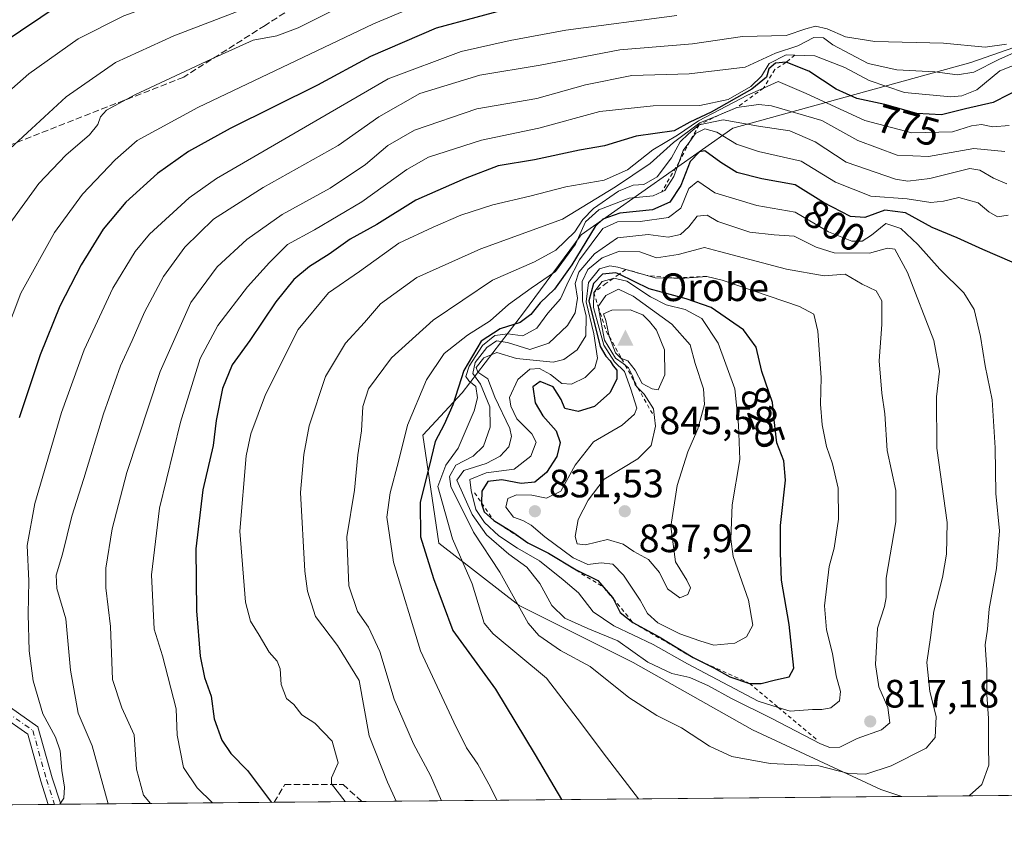
# Model space of a CAD drawing. Units: metres. Extents: x 562887 to 566314, y 4751854 to 4754199.
# Drawn here: x 563685 to 563935, y 4751854 to 4752060 of the extents above; entities that cross this region are included whole.
import ezdxf
from ezdxf.enums import TextEntityAlignment as Align

# ---------------------------------------------------------------- set-up
doc = ezdxf.new("R2010")
doc.units = ezdxf.units.M
doc.header["$MEASUREMENT"] = 0
for name, pattern in [('DGN Style 2', [1.6480167562047852, 0.988810053722871, -0.6592067024819142]), ('DGN Style 3', [2.307223458686699, 1.648016756204785, -0.6592067024819142]), ('DGN Style 4', [2.6384748266838614, 1.318413404963828, -0.6592067024819142, 0.001648016756204785, -0.6592067024819142])]:
    doc.linetypes.add(name, pattern=pattern)
for name, color, linetype, lineweight in [('Arbolado forestal CxS', 92, 'Continuous', 0), ('Camino Cxs', 7, 'Continuous', 0), ('Camino eje', 30, 'DGN Style 4', 13), ('Cima', 7, 'Continuous', 0), ('Comarca CxS', 21, 'Continuous', 0), ('Comunidad Autónoma CxS', 142, 'Continuous', 0), ('Cota de cima', 7, 'Continuous', 0), ('Curva de nivel maestra', 30, 'Continuous', 30), ('Curva de nivel normal', 30, 'Continuous', 0), ('Escarpado lineal', 30, 'DGN Style 2', 0), ('Municipio CxS', 4, 'Continuous', 0), ('Nombre de cima', 7, 'Continuous', 0), ('Pastizal CxS', 92, 'Continuous', 0), ('Provincia CxS', 1, 'Continuous', 0), ('Punto de cota en terreno', 7, 'Continuous', 0), ('Rótulo de curva de nivel directora', 7, 'Continuous', 0), ('Rótulo de punto de cota en terreno', 7, 'Continuous', 0), ('Senda', 7, 'DGN Style 3', 0)]:
    doc.layers.add(name, color=color, linetype=linetype, lineweight=lineweight)
doc.styles.add('Style-Arial', font='txt')

# ---------------------------------------------------------------- blocks, each defined once
blk = doc.blocks.new('5CIMA')
at = {"layer": 'Pastizal CxS', "color": 51, "linetype": 'Continuous', "lineweight": 0}
blk.add_solid([(-0.2046930268283468, -0.1364620178855643), (-1.818989403545857e-16, 0.2729240357711289), (0.204693026828347, -0.1364620178855646)], dxfattribs=at)
blk = doc.blocks.new('5PATER')
at = {"layer": 'Punto de cota en terreno', "linetype": 'Continuous', "lineweight": 0}
h = blk.add_hatch(color=51, dxfattribs=at)
edge = h.paths.add_edge_path()
edge.add_ellipse((0, 0), major_axis=(-0.1095731443231308, -0.1110710700762829), ratio=0.9994222409660322, start_angle=0, end_angle=360)

msp = doc.modelspace()

# ---------------------------------------------------------------- linework, layer by layer
at = {"layer": 'Arbolado forestal CxS', "color": 92, "linetype": 'Continuous', "lineweight": 0, "extrusion": (0.2342509173615168, 0.002197964712765972, 0.9721736864708946), "elevation": 143325.320581848, "flags": 128}
msp.add_lwpolyline([(4746363.381930365, -591900.141847548), (4746363.381930365, -591348.223373266)], dxfattribs=at)
at = {"layer": 'Arbolado forestal CxS', "color": 92, "linetype": 'Continuous', "lineweight": 0, "extrusion": (-0.1879296243389919, -0.001763346945112947, 0.9821809135303722), "elevation": -113561.6355139914, "flags": 128}
msp.add_lwpolyline([(-4746363.341066767, 597778.3967767188), (-4746363.341066767, 597639.0975697477)], dxfattribs=at)
at = {"layer": 'Arbolado forestal CxS', "color": 92, "linetype": 'Continuous', "lineweight": 0, "extrusion": (-0.2242309677577462, -0.00210401035210293, 0.9745337583885245), "elevation": -135660.8359243704, "flags": 128}
msp.add_lwpolyline([(-4746363.212867309, 592932.8437386152), (-4746363.212867308, 592758.3224506151)], dxfattribs=at)
at = {"layer": 'Arbolado forestal CxS', "color": 92, "linetype": 'Continuous', "lineweight": 0, "extrusion": (-0.240192207370715, -0.002243788647230364, 0.9707227559560403), "elevation": -145325.1503643149, "flags": 128}
msp.add_lwpolyline([(-4746388.503985943, 590436.8317589689), (-4746388.503985942, 590435.2106280645)], dxfattribs=at)
at = {"layer": 'Arbolado forestal CxS', "color": 92, "linetype": 'Continuous', "lineweight": 0, "extrusion": (-0.2401050528480766, -0.00225794536480766, 0.9707442841858775), "elevation": -145343.2763808913, "flags": 128}
msp.add_lwpolyline([(-4746350.584833241, 590738.7373357252), (-4746350.584833241, 590737.1160337882)], dxfattribs=at)
at = {"layer": 'Arbolado forestal CxS', "color": 92, "linetype": 'Continuous', "lineweight": 0, "extrusion": (-0.3540128283123041, -0.003321512270845389, 0.9352346683835869), "elevation": -214633.3355025535, "flags": 128}
msp.add_lwpolyline([(-4746363.678250065, 569184.4713249784), (-4746363.678250065, 569126.6669244708)], dxfattribs=at)
at = {"layer": 'Arbolado forestal CxS', "color": 92, "linetype": 'Continuous', "lineweight": 0, "extrusion": (-0.2612354956489573, -0.002451791904851161, 0.9652719847429009), "elevation": -158174.0503397353, "flags": 128}
msp.add_lwpolyline([(-4746361.909767589, 587420.8821054829), (-4746361.909767588, 587397.8112186224)], dxfattribs=at)
at = {"layer": 'Arbolado forestal CxS', "color": 92, "linetype": 'Continuous', "lineweight": 0}
for points in [[(564363.9945, 4752070.936100001, 705.7899999999936), (564330.1453, 4752068.3289, 712.6279999999971), (564287.2052999996, 4752073.4155, 717.6539000000049), (564242.5484999996, 4752091.812100001, 721.6640000000043), (564201.8328999998, 4752103.638300001, 723.8139999999986), (564162.7117, 4752109.818499999, 705.7627999999969), (564151.9219000004, 4752111.5229, 705.1971000000049), (564149.4254999999, 4752111.186899999, 705.7026000000043), (564066.9902999997, 4752100.0847, 725.2719999999972), (564008.7049000004, 4752081.5911, 747.2314999999944), (563968.1485000001, 4752063.9135, 756.6569000000018), (563926.5519000003, 4752049.355900001, 761.8484999999928), (563866.2378000002, 4752032.7181, 784.4838000000018), (563827.7609000001, 4752005.6809, 789.7744999999995), (563813.2018999998, 4751985.9231, 796.4530999999988), (563797.6158999996, 4751965.7075, 799.7706000000035), (563787.6199000003, 4751954.910900001, 796.5044000000053), (563791.7090999996, 4751927.5789, 802.1588999999949), (563812.0635000002, 4751911.834100001, 809.7480999999971), (563840.9584999997, 4751897.379699999, 813.797200000001), (563871.1675000004, 4751880.297499999, 812.1296000000002), (563903.6944000004, 4751865.191299999, 808.3172999999952), (563909.0338000003, 4751863.442100001, 807.1438000000054), (562913.3899999997, 4751854.100000001, 661.9360000000015)], [(564548.4250999996, 4751869.441500001, 649.0127000000066), (563909.0338000003, 4751863.442100001, 807.1438000000054), (563903.6944000004, 4751865.191299999, 808.3172999999952), (563871.1675000004, 4751880.297499999, 812.1296000000002), (563840.9584999997, 4751897.379699999, 813.797200000001), (563812.0635000002, 4751911.834100001, 809.7480999999971), (563791.7090999996, 4751927.5789, 802.1588999999949), (563787.6199000003, 4751954.910900001, 796.5044000000053), (563797.6158999996, 4751965.7075, 799.7706000000035), (563813.2018999998, 4751985.9231, 796.4530999999988), (563827.7609000001, 4752005.6809, 789.7744999999995), (563866.2378000002, 4752032.7181, 784.4838000000018), (563926.5519000003, 4752049.355900001, 761.8484999999928), (563968.1485000001, 4752063.9135, 756.6569000000018), (564008.7049000004, 4752081.5911, 747.2314999999944), (564066.9902999997, 4752100.0847, 725.2719999999972), (564149.4254999999, 4752111.186899999, 705.7026000000043), (564151.9219000004, 4752111.5229, 705.1971000000049), (564162.7117, 4752109.818499999, 705.7627999999969), (564201.8328999998, 4752103.638300001, 723.8139999999986), (564242.5484999996, 4752091.812100001, 721.6640000000043), (564287.2052999996, 4752073.4155, 717.6539000000049), (564330.1453, 4752068.3289, 712.6279999999971), (564363.9945, 4752070.936100001, 705.7899999999936)], [(564363.9945, 4752070.936100001, 705.7899999999936), (564330.1453, 4752068.3289, 712.6279999999971), (564287.2052999996, 4752073.4155, 717.6539000000049), (564242.5484999996, 4752091.812100001, 721.6640000000043), (564201.8328999998, 4752103.638300001, 723.8139999999986), (564162.7117, 4752109.818499999, 705.7627999999969), (564151.9219000004, 4752111.5229, 705.1971000000049), (564149.4254999999, 4752111.186899999, 705.7026000000043), (564066.9902999997, 4752100.0847, 725.2719999999972), (564008.7049000004, 4752081.5911, 747.2314999999944), (563968.1485000001, 4752063.9135, 756.6569000000018), (563926.5519000003, 4752049.355900001, 761.8484999999928), (563866.2378000002, 4752032.7181, 784.4838000000018), (563827.7609000001, 4752005.6809, 789.7744999999995), (563813.2018999998, 4751985.9231, 796.4530999999988), (563797.6158999996, 4751965.7075, 799.7706000000035), (563787.6199000003, 4751954.910900001, 796.5044000000053), (563791.7090999996, 4751927.5789, 802.1588999999949), (563812.0635000002, 4751911.834100001, 809.7480999999971), (563840.9584999997, 4751897.379699999, 813.797200000001), (563871.1675000004, 4751880.297499999, 812.1296000000002), (563903.6944000004, 4751865.191299999, 808.3172999999952), (563909.0334000001, 4751863.442199999, 807.1438999999956)]]:
    msp.add_polyline3d(points, dxfattribs=at)
at = {"layer": 'Camino Cxs', "color": 7, "linetype": 'Continuous', "lineweight": 0, "extrusion": (-0.9453208817980767, -0.008860318361885455, 0.326021356961523), "elevation": -574726.6552495281, "flags": 128}
msp.add_lwpolyline([(-4746369.545554481, 199013.1271774796), (-4746369.545554481, 199003.4727846649)], dxfattribs=at)
at = {"layer": 'Camino Cxs', "color": 7, "linetype": 'Continuous', "lineweight": 0}
for points in [[(563676.7134999996, 4751890.460100001, 756.9716999999946), (563690.1212999999, 4751881.0747, 776.942200000005), (563693.6952999998, 4751868.1535, 765.9456999999966), (563695.8957000002, 4751861.442199999, 766.3644999999962), (563692.7483000001, 4751861.412699999, 757.2375000000029), (563690.8227000004, 4751867.285900001, 764.3227000000044), (563687.5173000004, 4751879.235500001, 767.8328000000038), (563674.4666999998, 4751888.3709, 750.8864999999934)], [(563676.7134999996, 4751890.460100001, 756.9716999999946), (563690.1212999999, 4751881.0747, 776.942200000005), (563693.6952999998, 4751868.1535, 765.9456999999966), (563695.8957000002, 4751861.442199999, 766.3643000000012)], [(563692.7483000001, 4751861.412699999, 757.2373999999982), (563690.8227000004, 4751867.285900001, 764.3227000000044), (563687.5173000004, 4751879.235500001, 767.8328000000038), (563674.4666999998, 4751888.3709, 750.8864999999934)]]:
    msp.add_polyline3d(points, dxfattribs=at)
at = {"layer": 'Camino eje', "color": 30, "linetype": 'DGN Style 4', "lineweight": 13}
msp.add_polyline3d([(563645.1630999995, 4752008.2137, 736.4744999999967), (563650.1901000004, 4752006.361500001, 732.0587999999989), (563652.5713000001, 4751988.8991, 740.1876000000047), (563656.5401, 4751939.421900001, 759.7188000000025), (563665.8004999999, 4751905.819700001, 772.2915999999968), (563675.5900999998, 4751889.4155, 753.8169000000053), (563688.8192999996, 4751880.155099999, 772.5378999999957), (563692.2588999998, 4751867.719699999, 763.2495000000055), (563694.3219999997, 4751861.427400001, 761.7973000000056)], dxfattribs=at)
at = {"layer": 'Comarca CxS', "color": 21, "linetype": 'Continuous', "lineweight": 0, "flags": 128}
msp.add_lwpolyline([(565024.2986986515, 4751873.90658803), (563365.552524803, 4751858.342612538), (562913.3900004787, 4751854.099982437), (562903.6833749003, 4752910.843179774), (562902.2481372434, 4753067.094970622)], dxfattribs=at)
at = {"layer": 'Comunidad Autónoma CxS', "color": 142, "linetype": 'Continuous', "lineweight": 0, "flags": 128}
msp.add_lwpolyline([(565024.2986986515, 4751873.90658803), (563365.552524803, 4751858.342612538), (562913.3900004787, 4751854.099982437), (562903.6833749003, 4752910.843179774), (562902.2481372434, 4753067.094970622)], dxfattribs=at)
at = {"layer": 'Curva de nivel maestra', "color": 30, "linetype": 'Continuous', "lineweight": 30, "flags": 128}
for points, elevation in [([(563936.4699999997, 4752112.0701), (563916.1200000001, 4752112.100099999), (563905.04, 4752111.3201), (563897.0800000001, 4752110.950099999), (563890.5899999999, 4752110.2501), (563881.1100000005, 4752109.670100001), (563871.9600000001, 4752108.950099999), (563866.5999999996, 4752109.0701), (563860.7100000001, 4752108.4001), (563848.2199999997, 4752106.110099999), (563832.3600000005, 4752103.840100001), (563818.7199999997, 4752101.720100001), (563800.0199999996, 4752099.6501), (563785.0800000001, 4752095.450099999), (563755.4600000001, 4752086.440099999), (563732.0599999996, 4752078.440099999), (563716.3600000005, 4752073.4901), (563704.1799999997, 4752068.6501), (563695.7199999997, 4752064.030099999), (563665.75, 4752043.920100001)], 725), ([(563811.1200000001, 4752063.420100001), (563791, 4752058.0801), (563774.4000000004, 4752050.850099999), (563761, 4752043.620100001), (563738.8399999999, 4752032.610099999), (563728.2400000002, 4752026.8201), (563720.3799999999, 4752021.2301), (563712.3899999997, 4752013.9901), (563706.6200000001, 4752007.100099999), (563701.0499999998, 4751998.100099999), (563695.6399999997, 4751987.630100001), (563690.6500000004, 4751975.3101), (563685.3200000003, 4751959.380100001)], 750), ([(563940.1100000005, 4752043.3101), (563932.1600000003, 4752039.220100001), (563925.1600000003, 4752037.640100001), (563919.1200000001, 4752036.130100001), (563912.8200000003, 4752036.460100001), (563904.7000000002, 4752038.7401), (563897.5999999996, 4752040.2301), (563892.3899999997, 4752042.620100001), (563885.4800000004, 4752047.1801), (563879.7199999997, 4752049.4001), (563877.0300000003, 4752049.1801), (563875.3700000001, 4752047.7601), (563874.7400000002, 4752045.6801), (563871.04, 4752042.5601), (563860.7000000002, 4752036.7501), (563855.3499999996, 4752034.2401), (563851.3200000003, 4752032.040100001), (563841.6900000004, 4752030.720100001), (563833.7000000002, 4752028.280099999), (563827.3600000005, 4752027.1601), (563815.9400000004, 4752024.670100001), (563806.7699999996, 4752023.190099999), (563798.3899999997, 4752019.950099999), (563785.8899999997, 4752014.440099999), (563776, 4752008.350099999), (563769.2599999999, 4752004.5801), (563763.9100000003, 4752000.790100001), (563758.9400000004, 4751997.6501), (563754.9699999997, 4751994.4101), (563750.4000000004, 4751988.7601), (563743.8200000003, 4751978.920100001), (563739.3700000001, 4751972.7601), (563736.9000000004, 4751966.7401), (563735.2699999996, 4751958.630100001), (563734.4900000002, 4751952.3301), (563731.9100000003, 4751941.120100001), (563730.1699999999, 4751926.1801), (563730.2800000003, 4751910.460100001), (563731.2599999999, 4751898.9901), (563732.3600000005, 4751893.5601), (563734.04, 4751888.8201), (563734.7599999999, 4751883.0601), (563736.75, 4751877.720100001), (563738.9800000004, 4751874.3101), (563743.2599999999, 4751869.9801), (563749.3244000003, 4751861.943800001)], 775), ([(563937.0199999996, 4751998.7601), (563929.54, 4752001.9901), (563923.0300000003, 4752004.960100001), (563916.7599999999, 4752007.520099999), (563909.9600000001, 4752011.300100001), (563904.7599999999, 4752011.970100001), (563899.7000000002, 4752010.0701), (563896.0199999996, 4752010.360099999), (563889.2300000004, 4752013.880100001), (563882.0499999998, 4752018.350099999), (563873.5700000003, 4752019.890100001), (563867.2199999997, 4752021.460100001), (563863.1900000004, 4752024.040100001), (563859.0800000001, 4752026.940099999), (563857.7300000004, 4752026.7501), (563855.4100000003, 4752024.300100001), (563853.0800000001, 4752018.210100001), (563850.25, 4752014.0101), (563845.8700000001, 4752012.030099999), (563837.6100000005, 4752011.1801), (563833.2300000004, 4752009.690099999), (563831.2999999998, 4752007.8101), (563825.4400000004, 4751998.0801), (563821.0300000003, 4751991.940099999), (563817.3600000005, 4751988.460100001), (563815.0300000003, 4751985.4901), (563812.3600000005, 4751983.520099999), (563807.2800000003, 4751981.890100001), (563802.4800000004, 4751978.7301), (563798.0800000001, 4751971.3301), (563795.2300000004, 4751962.6601), (563793.0700000003, 4751957.6601), (563790.7599999999, 4751953.3301), (563789.2599999999, 4751946.9901), (563786.9600000001, 4751937.9901), (563787.0999999996, 4751929.2401), (563790.3600000005, 4751918.670100001), (563795.2400000002, 4751905.5101), (563806.04, 4751890.5701), (563816.1600000003, 4751873.950099999), (563822.7772000004, 4751862.632999999)], 800), ([(563873.3799999999, 4751892.0101), (563877.0300000003, 4751893.0001), (563880.5199999996, 4751893.7401), (563881.6399999997, 4751895.950099999), (563880.5099999999, 4751907.0001), (563878.5300000003, 4751918.2501), (563878.3300000001, 4751925.1501), (563878.2999999998, 4751932.100099999), (563879.5800000001, 4751943.540100001), (563879.1799999997, 4751948.460100001), (563877.3600000005, 4751953.0101), (563876.6799999997, 4751958.860099999), (563876.2800000003, 4751963.190099999), (563873.5800000001, 4751971.040100001), (563872.1500000004, 4751977.220100001), (563868.9299999997, 4751981.670100001), (563860.7000000002, 4751987.3301), (563854.3899999997, 4751989.520099999), (563845.0300000003, 4751992.040100001), (563837.3712999999, 4751995.715600001), (563836.5700000003, 4751996.100099999), (563833.1699999999, 4751995.7301), (563830.9000000004, 4751993.370100001), (563829.7599999999, 4751988.950099999), (563832.6200000001, 4751977.440099999), (563833.9900000002, 4751974.950099999), (563835.1600000003, 4751973.780099999), (563835.9000000004, 4751972.520099999), (563836.8499999996, 4751971.4001), (563836.7999999998, 4751969.120100001), (563835.0800000001, 4751965.640100001), (563831.1200000001, 4751962.2501), (563827.0099999999, 4751960.9101), (563823.6299999999, 4751961.720100001), (563822.7400000002, 4751963.970100001), (563820.7000000002, 4751967.190099999), (563817.3600000005, 4751968.530099999), (563815.5300000003, 4751967.190099999), (563816.0999999996, 4751963.110099999), (563818.0300000003, 4751959.8201), (563821.4199999999, 4751956.020099999), (563822.4600000001, 4751953.090100001), (563821.5800000001, 4751949.530099999), (563819.0199999996, 4751945.530099999), (563816.04, 4751943.0601), (563812.5800000001, 4751942.720100001), (563807.6500000004, 4751943.620100001), (563804.0899999999, 4751943.2501), (563802.5899999999, 4751940.770099999), (563802.5621999997, 4751937.7698), (563802.5599999996, 4751937.530099999), (563803.2199999997, 4751935.550100001), (563805.6600000003, 4751933.300100001), (563810.6799999997, 4751930.190099999), (563814.2400000002, 4751927.710100001), (563819.4900000002, 4751925.0701), (563826.5499999998, 4751920.8301), (563831.9699999997, 4751918.1601), (563833.4944000002, 4751916.4033), (563835.7100000001, 4751913.850099999), (563835.8656000001, 4751913.543600001), (563837.6699999999, 4751909.9901), (563840.9100000003, 4751907.460100001), (563847.5800000001, 4751903.880100001), (563856.1600000003, 4751898.590100001), (563861.3600000005, 4751895.9801), (563865.4600000001, 4751893.7501), (563870.4299999997, 4751892.0801), (563873.3799999999, 4751892.0101)], 825), ([(563749.3244000003, 4751861.943800001), (563749.3245999999, 4751861.943499999)], 775)]:
    msp.add_lwpolyline(points, dxfattribs=dict(at, elevation=elevation))
at = {"layer": 'Curva de nivel normal', "color": 30, "linetype": 'Continuous', "lineweight": 0, "flags": 128}
for points, elevation in [([(563943.7100000001, 4752104.380000001), (563929.0300000003, 4752104.720000001), (563920.75, 4752105.130000001), (563913.5599999996, 4752104.26), (563905.5, 4752103.779999999), (563890.7300000004, 4752102.42), (563872.1699999999, 4752101.380000001), (563856.9000000004, 4752099.74), (563841.4100000003, 4752097.310000001), (563827.2800000003, 4752095.41), (563815.9199999999, 4752093.539999999), (563810.0599999996, 4752093.350000001), (563804.6500000004, 4752094.279999999), (563801.6200000001, 4752094.210000001), (563798.4699999997, 4752092.91), (563793.3600000005, 4752089.779999999), (563787.9400000004, 4752087.720000001), (563770.3300000001, 4752082.350000001), (563711.8499999996, 4752061.16), (563700.3099999996, 4752055.369999999), (563687.8300000001, 4752046.480000001), (563671.9000000004, 4752032.59)], 730), ([(563938.0300000003, 4752097.350000001), (563927.5700000003, 4752096.970000001), (563918.9600000001, 4752096.779999999), (563912.9600000001, 4752096.42), (563903.2000000002, 4752096.140000001), (563887.3399999999, 4752094.58), (563876.7800000003, 4752094.24), (563863.4699999997, 4752092.890000001), (563839.7100000001, 4752089.029999999), (563828.1200000001, 4752087.539999999), (563817.3600000005, 4752086.27), (563808.0300000003, 4752086.189999999), (563802.7000000002, 4752085.67), (563797.3600000005, 4752083.949999999), (563791.4800000004, 4752081.630000001), (563776.1900000004, 4752076.49), (563747.3099999996, 4752064.82), (563724.5499999998, 4752056.100000001), (563709.7400000002, 4752049.359999999), (563697.2599999999, 4752040.67), (563681.9100000003, 4752026.449999999)], 735.0000000000001), ([(563682.5899999999, 4752007.99), (563690.3700000001, 4752018.720000001), (563697.1600000003, 4752025.9), (563703.1399999997, 4752031.050000001), (563705.2999999998, 4752033.66), (563705.9299999997, 4752035.560000001), (563707.4900000002, 4752037.27), (563714.7000000002, 4752041.189999999), (563734.0300000003, 4752050.189999999), (563744.7000000002, 4752055), (563750.6299999999, 4752056.08), (563756.0899999999, 4752058.130000001), (563766.6900000004, 4752063.470000001), (563786.0899999999, 4752071.980000001), (563798.4299999997, 4752075.619999999), (563809.2800000003, 4752077.76), (563822.6299999999, 4752079.119999999), (563846.8600000005, 4752082.52), (563864.1200000001, 4752085.029999999), (563887.5499999998, 4752087.02), (563906.6299999999, 4752089), (563933.0999999996, 4752089.66), (563946.8600000005, 4752089.199999999)], 740.0000000000001), ([(563944.4199999999, 4752081.33), (563926.8200000003, 4752082.08), (563918.4800000004, 4752082.210000001), (563911.0300000003, 4752082.539999999), (563903.0300000003, 4752081.630000001), (563895.3600000005, 4752079.59), (563886.9100000003, 4752078.67), (563870.8799999999, 4752078.5), (563854.5800000001, 4752076.640000001), (563837.3499999996, 4752073.75), (563822.3200000003, 4752071.970000001), (563812.5199999996, 4752071.32), (563802.1600000003, 4752068.84), (563792.3200000003, 4752066.380000001), (563775.1200000001, 4752059.119999999), (563730.5999999996, 4752037.960000001), (563715.2800000003, 4752029.630000001), (563709.6600000003, 4752024.66), (563701.4199999999, 4752016.039999999), (563694.3200000003, 4752006.310000001), (563685.7999999998, 4751990.960000001), (563679.6299999999, 4751974.810000001)], 745), ([(563695.6486000001, 4751861.439999999), (563696.6699999999, 4751862.99), (563696.8799999999, 4751865.82), (563696.1299999999, 4751869.99), (563695.7100000001, 4751875.02), (563694.5899999999, 4751878.430000001), (563691.3700000001, 4751884.33), (563688.9000000004, 4751892.74), (563687.8799999999, 4751900.33), (563687.6200000001, 4751909.600000001), (563687.8300000001, 4751918.07), (563687.4100000003, 4751927.029999999), (563689.3200000003, 4751937.67), (563696.0899999999, 4751960.66), (563701.8499999996, 4751976.550000001), (563709.0800000001, 4751992.220000001), (563714.7599999999, 4752001.49), (563718.3600000005, 4752005.9), (563728.4100000003, 4752015.100000001), (563735.3300000001, 4752019.970000001), (563778.9000000004, 4752045.210000001), (563797.3600000005, 4752052.16), (563809.8200000003, 4752054.939999999), (563823.8899999997, 4752057.51), (563852.0300000003, 4752061.24)], 755.0000000000001), ([(563935.54, 4752054.029999999), (563930.1500000004, 4752053.24), (563919.5800000001, 4752054.220000001), (563902.1600000003, 4752054.699999999), (563894.7599999999, 4752055.859999999), (563890.0899999999, 4752057.9), (563887.1299999999, 4752058.58), (563884.7000000002, 4752057.890000001), (563879.7000000002, 4752056.16), (563868.7000000002, 4752055.930000001), (563855.9900000002, 4752054.109999999), (563837.5700000003, 4752052.59), (563817.3499999996, 4752048.720000001), (563802.1100000005, 4752046.140000001), (563786.8600000005, 4752041.52), (563776.5199999996, 4752035.600000001), (563766.2199999997, 4752028.289999999), (563747.1799999997, 4752017.689999999), (563734.6299999999, 4752009.65), (563727.3399999999, 4752002.539999999), (563721.9400000004, 4751995.130000001), (563717.0899999999, 4751986.15), (563713.9699999997, 4751978.949999999), (563711.0099999999, 4751972.480000001), (563706.7300000004, 4751960.33), (563701.7599999999, 4751943.939999999), (563698.7199999997, 4751934.439999999), (563696.3799999999, 4751924.84), (563694.7599999999, 4751919.51), (563694.9400000004, 4751916.130000001), (563697.1900000004, 4751908.42), (563698.4000000004, 4751895.460000001), (563700.3399999999, 4751884.529999999), (563703.8499999996, 4751876.279999999), (563707.8721000003, 4751861.5547)], 760), ([(563943.9800000004, 4752054.720000001), (563933.6100000005, 4752050.109999999), (563927.3200000003, 4752046.91), (563923.1600000003, 4752046.26), (563917.4000000004, 4752046.960000001), (563907.7999999998, 4752047.460000001), (563900.54, 4752049.09), (563891.5700000003, 4752053.869999999), (563889.1799999997, 4752055.59), (563886.7300000004, 4752055.720000001), (563882.7000000002, 4752053.59), (563877.0199999996, 4752051.680000001), (563869.3200000003, 4752048.16), (563855.1600000003, 4752046.52), (563840.5800000001, 4752046.039999999), (563828.8499999996, 4752043.710000001), (563816.5800000001, 4752040.27), (563801.3600000005, 4752037.619999999), (563785.5199999996, 4752032.210000001), (563778.8099999996, 4752028.34), (563773.1500000004, 4752023.51), (563764.1399999997, 4752017.52), (563752.0300000003, 4752010.84), (563743.0800000001, 4752004.49), (563735.54, 4751997.560000001), (563728.8300000001, 4751988.58), (563721.0999999996, 4751971.109999999), (563712.6100000005, 4751945.49), (563708.9100000003, 4751931.199999999), (563707.3399999999, 4751921.27), (563707.29, 4751916.24), (563708.5, 4751906.460000001), (563709.04, 4751893.08), (563711.3399999999, 4751885.91), (563714.5300000003, 4751879.08), (563715.1299999999, 4751870.33), (563716.8499999996, 4751863.77), (563718.6586999996, 4751861.655900001)], 765), ([(563734.3371000001, 4751861.802999999), (563730.5, 4751865.58), (563726.9900000002, 4751870.77), (563725.3600000005, 4751878.99), (563725.1200000001, 4751885.66), (563721.7000000002, 4751899.029999999), (563719.5599999996, 4751905.810000001), (563718.8600000005, 4751919.560000001), (563720.9299999997, 4751936.439999999), (563726.2100000001, 4751958.279999999), (563731.2300000004, 4751974.350000001), (563735.7300000004, 4751982.75), (563743.2000000002, 4751992.5), (563748.8300000001, 4751998.689999999), (563753.3600000005, 4752003.27), (563760.2300000004, 4752006.960000001), (563772.1699999999, 4752014.07), (563783.5999999996, 4752022.279999999), (563789.0800000001, 4752025.350000001), (563802.5599999996, 4752029.710000001), (563817.04, 4752032.680000001), (563832.5499999998, 4752036.92), (563846, 4752038.380000001), (563857.8399999999, 4752038.460000001), (563865.0499999998, 4752040.01), (563870.7800000003, 4752043.310000001), (563873.4500000002, 4752045.930000001), (563875.4500000002, 4752049.09), (563879.7000000002, 4752051.310000001), (563881.9469, 4752051.227299999), (563887.0300000003, 4752051.039999999), (563894.5599999996, 4752048.08), (563900.79, 4752044.810000001), (563909.7100000001, 4752041.77), (563921.4900000002, 4752040.67), (563924.25, 4752040.869999999), (563928.0499999998, 4752042.42), (563933.8700000001, 4752047.24), (563942.25, 4752050.539999999)], 770), ([(563936.2699999996, 4752033.42), (563932.1399999997, 4752033.02), (563929.2199999997, 4752033.65), (563926.7000000002, 4752033.33), (563921.8600000005, 4752031.810000001), (563911.54, 4752031.5), (563899.6600000003, 4752034.66), (563884.7999999998, 4752041.480000001), (563877.6799999997, 4752044.51), (563873.9589000001, 4752042.847100001), (563869.9600000001, 4752041.060000001), (563857.5499999998, 4752034.57), (563852.2000000002, 4752030.949999999), (563845.9699999997, 4752027.199999999), (563839.4800000004, 4752022.16), (563833.6100000005, 4752019.539999999), (563823.9000000004, 4752017.82), (563814.7599999999, 4752015.51), (563805.3600000005, 4752013.310000001), (563797.2999999998, 4752010.720000001), (563790.2599999999, 4752007.66), (563781.54, 4752003.57), (563771.5899999999, 4751996.430000001), (563763.7300000004, 4751990.980000001), (563756.0999999996, 4751981.720000001), (563747.8200000003, 4751965.230000001), (563744.0899999999, 4751955.25), (563742.8700000001, 4751949.720000001), (563741.3099999996, 4751930.66), (563742.7000000002, 4751912.66), (563743.9699999997, 4751907.84), (563746.1600000003, 4751904.33), (563748.7199999997, 4751900.01), (563750.7599999999, 4751897.720000001), (563751.5199999996, 4751895.75), (563751.7599999999, 4751891.76), (563753.0999999996, 4751888.25), (563754.9699999997, 4751886.689999999), (563756.9600000001, 4751884.08), (563760.2999999998, 4751881.960000001), (563764.6399999997, 4751877.480000001), (563766.2400000002, 4751871.99), (563764.5199999996, 4751868.17), (563764.4900000002, 4751866.630000001), (563767.9741000002, 4751862.118600001)], 780), ([(563780.9336000001, 4751862.2402), (563778.6900000004, 4751867.02), (563774.04, 4751878.77), (563771.54, 4751892.800000001), (563766, 4751901.680000001), (563760.4900000002, 4751909.02), (563758.4600000001, 4751915.449999999), (563757.79, 4751920.460000001), (563756.6900000004, 4751940.430000001), (563757.4800000004, 4751950.07), (563758.8300000001, 4751957.350000001), (563763.0300000003, 4751969.850000001), (563768.0499999998, 4751978.230000001), (563772.8300000001, 4751983.49), (563776.9500000002, 4751988.199999999), (563786.1699999999, 4751994.91), (563802.3600000005, 4752002.15), (563823.0300000003, 4752009.65), (563836.5, 4752017.880000001), (563845.2599999999, 4752023.730000001), (563851.1699999999, 4752029.050000001), (563857.8399999999, 4752034.039999999), (563862.6955000004, 4752036.050600001), (563867.2100000001, 4752037.920100001), (563872.75, 4752038.689999999), (563876.0499999998, 4752038.350000001), (563888.7699999996, 4752034.680000001), (563897.9000000004, 4752029.619999999), (563907.8899999997, 4752025.880000001), (563915.8200000003, 4752025.529999999), (563927.3300000001, 4752027.550000001), (563935.1200000001, 4752026.77)], 785), ([(563935.6600000003, 4752018.66), (563932.2699999996, 4752020.039999999), (563928.8499999996, 4752022.07), (563926.2599999999, 4752022.480000001), (563916.0999999996, 4752019.980000001), (563910.5899999999, 4752019.289999999), (563907.4199999999, 4752019.789999999), (563894.9400000004, 4752024.119999999), (563887.0899999999, 4752029.24), (563880.7000000002, 4752032.07), (563872.7100000001, 4752033.189999999), (563863.7400000002, 4752034.869999999), (563857.7100000001, 4752033.540100001), (563854.9800000004, 4752031.300000001), (563852.8300000001, 4752029.220000001), (563850.6399999997, 4752025.230000001), (563847.0800000001, 4752020.380000001), (563843.6600000003, 4752018.42), (563840.9500000002, 4752018.24), (563837.2199999997, 4752016.779999999), (563830.8799999999, 4752012.33), (563828.1799999997, 4752009.560000001), (563826.2000000002, 4752006.5), (563821.3600000005, 4752001.789999999), (563815.9299999997, 4751998.850000001), (563805.2800000003, 4751994.220000001), (563790.2599999999, 4751984.09), (563779.7000000002, 4751974.539999999), (563773.9199999999, 4751966.689999999), (563772.4800000004, 4751962.230000001), (563772.0800000001, 4751956.050000001), (563771.1900000004, 4751949.949999999), (563770.3099999996, 4751940.99), (563768.4100000003, 4751929.220000001), (563768.8799999999, 4751916.76), (563771.0999999996, 4751910.25), (563773.8700000001, 4751906.279999999), (563776.7599999999, 4751900.140000001), (563780.4100000003, 4751888.050000001), (563785.2999999998, 4751876.74), (563789.5899999999, 4751868.720000001), (563792.3823999995, 4751862.3476)], 790), ([(563806.4184999998, 4751862.4793), (563804.79, 4751865.800000001), (563801.5599999996, 4751871.619999999), (563798.7199999997, 4751875.720000001), (563795.5, 4751882.230000001), (563787.04, 4751900.32), (563780.2199999997, 4751922.779999999), (563778.5599999996, 4751934.17), (563779.3799999999, 4751940.34), (563781.5, 4751948.279999999), (563783.8099999996, 4751957.51), (563788.6100000005, 4751968.939999999), (563793.0199999996, 4751975.600000001), (563798.9400000004, 4751980.310000001), (563804.7000000002, 4751983.890000001), (563809.3600000005, 4751988.039999999), (563815.0999999996, 4751992.16), (563821.29, 4751996.430000001), (563826.3099999996, 4752003.33), (563828.8899999997, 4752009.01), (563832.25, 4752012.07), (563839.9800000004, 4752014.960000001), (563846.0599999996, 4752015.609999999), (563848.1885000002, 4752016.5737), (563849.0199999996, 4752016.949999999), (563851.2599999999, 4752020.5), (563852.5915999999, 4752024.1591), (563853.6399999997, 4752027.039999999), (563855.2973999997, 4752029.329600001), (563856.7599999999, 4752031.350000001), (563859.1299999999, 4752032.58), (563862.2000000002, 4752031.680000001), (563867.1600000003, 4752028.66), (563872.7199999997, 4752026.82), (563883.5700000003, 4752024.4), (563892.2300000004, 4752019.050000001), (563901.1799999997, 4752015.480000001), (563910.3600000005, 4752014.779999999), (563916.4199999999, 4752013.91), (563919.5899999999, 4752014.220000001), (563923.4800000004, 4752015.16), (563928.3799999999, 4752013.779999999), (563931.0899999999, 4752011.5), (563933.3300000001, 4752010.230000001), (563936.0199999996, 4752010.689999999)], 795), ([(563926.0459000003, 4751863.601700001), (563926.2100000001, 4751863.640000001), (563929.3200000003, 4751866.460000001), (563931.1200000001, 4751871.32), (563930.9699999997, 4751876.130000001), (563931.0199999996, 4751883.180000001), (563930.6200000001, 4751889.220000001), (563930.5499999998, 4751895.51), (563930.1799999997, 4751901.810000001), (563930.7800000003, 4751905.789999999), (563931.1799999997, 4751910.99), (563933.0599999996, 4751921.180000001), (563933.7599999999, 4751930.76), (563932.8300000001, 4751940.16), (563932.6900000004, 4751951.74), (563931.9699999997, 4751963.939999999), (563930.2000000002, 4751972.5), (563928.9900000002, 4751979.91), (563927.3499999996, 4751986.800000001), (563924.7599999999, 4751991.01), (563918.7000000002, 4751997.02), (563913.0899999999, 4752003.220000001), (563908.7699999996, 4752007.33), (563905, 4752008.58), (563901.3700000001, 4752005.619999999), (563899.0300000003, 4752004.08), (563896.3499999996, 4752004.08), (563890.4800000004, 4752006.460000001), (563882.0300000003, 4752011.480000001), (563872.3300000001, 4752013.17), (563861.6900000004, 4752016.32), (563857.3799999999, 4752019.26), (563855.04, 4752017.430000001), (563853.0599999996, 4752012.480000001), (563849.8899999997, 4752010.060000001), (563842.7199999997, 4752009.07), (563837.0300000003, 4752009), (563833.2599999999, 4752007.33), (563827.3399999999, 4751999.33), (563824.5899999999, 4751993.930000001), (563822.5800000001, 4751989.460000001), (563819.3300000001, 4751985.82), (563816.5499999998, 4751982.029999999), (563812.9900000002, 4751980.119999999), (563809.1799999997, 4751980.59), (563805.9400000004, 4751980.24), (563802.79, 4751977.67), (563799.4000000004, 4751972.460000001), (563798.5599999996, 4751969.84), (563799.3200000003, 4751968.710000001), (563801.0700000003, 4751967.279999999), (563801.5199999996, 4751964.41), (563800.6900000004, 4751961.100000001), (563796.6500000004, 4751951.66), (563793.5, 4751947.33), (563791.4900000002, 4751941.99), (563795.1799999997, 4751928.66), (563800.1500000004, 4751917.33), (563803.2400000002, 4751907.34), (563805.4600000001, 4751904.619999999), (563818.9600000001, 4751893.359999999), (563827.9000000004, 4751881.859999999), (563833.3600000005, 4751874.49), (563842.3008000003, 4751862.816000001)], 805), ([(563859.6900000004, 4752010.689999999), (563857.1699999999, 4752010.42), (563855.04, 4752007.720000001), (563852.9199999999, 4752005.810000001), (563849.8399999999, 4752005.130000001), (563844.7400000002, 4752005.810000001), (563837.0199999996, 4752004.960000001), (563831.1799999997, 4752000.890000001), (563827.2000000002, 4751996.220000001), (563826.2599999999, 4751993.33), (563826.8200000003, 4751989.66), (563826.29, 4751985.92), (563824.3200000003, 4751982.699999999), (563819.6200000001, 4751978.279999999), (563814.7400000002, 4751976.65), (563809.1399999997, 4751978.439999999), (563806.3600000005, 4751978.810000001), (563803.8799999999, 4751977.130000001), (563800.9500000002, 4751973.4), (563800.2999999998, 4751970.600000001), (563802.25, 4751967.859999999), (563804.6399999997, 4751962.100000001), (563804.7199999997, 4751956.980000001), (563803.0300000003, 4751952.199999999), (563800.4299999997, 4751949.640000001), (563796.0199999996, 4751947.32), (563794.4400000004, 4751944.470000001), (563794.79, 4751941.92), (563800.4600000001, 4751930.380000001), (563807.2100000001, 4751920.26), (563814.3399999999, 4751907.34), (563817.0899999999, 4751904.199999999), (563822.5700000003, 4751900.380000001), (563830.0700000003, 4751896.359999999), (563839.8399999999, 4751888.480000001), (563846.9400000004, 4751883.960000001), (563853.2300000004, 4751880.84), (563860.3200000003, 4751876.140000001), (563866, 4751873.539999999), (563875.7100000001, 4751871.800000001), (563887.9699999997, 4751871.220000001), (563895.5, 4751869.289999999), (563899.8899999997, 4751869.100000001), (563906.3399999999, 4751871.16), (563915.2300000004, 4751875.66), (563917.4800000004, 4751878.33), (563917.7599999999, 4751883.66), (563916.1699999999, 4751889.99), (563915.4100000003, 4751897.33), (563916.3099999996, 4751903.66), (563917.1399999997, 4751910.33), (563919.3499999996, 4751918.859999999), (563920.3600000005, 4751924.77), (563920.5700000003, 4751932.859999999), (563917.9000000004, 4751951.66), (563917.8099999996, 4751964.630000001), (563918.6200000001, 4751971.189999999), (563917.1200000001, 4751978.960000001), (563910.4699999997, 4751996.130000001), (563907.25, 4752002.060000001), (563905.4100000003, 4752002.33), (563900.8799999999, 4752001.02), (563891.8899999997, 4752001.109999999), (563887.2999999998, 4752002.600000001), (563881.7400000002, 4752005.369999999), (563876.6799999997, 4752005.710000001), (563870.5099999999, 4752006.380000001), (563862.4400000004, 4752009.07), (563859.6900000004, 4752010.689999999)], 810), ([(563859.0199999996, 4752002.529999999), (563852.3200000003, 4752000.699999999), (563846.8399999999, 4751999.84), (563842.6799999997, 4752001.359999999), (563837.4900000002, 4752001.550000001), (563833.0599999996, 4751999.850000001), (563829.5, 4751996.880000001), (563828.04, 4751993.84), (563828.0800000001, 4751989.01), (563829.04, 4751985.130000001), (563828.9699999997, 4751980.140000001), (563826.7599999999, 4751976.600000001), (563823.3600000005, 4751974.130000001), (563820.7000000002, 4751973.439999999), (563811.3600000005, 4751974.390000001), (563806.4100000003, 4751975.9), (563803.1399999997, 4751974.58), (563801.1399999997, 4751972.08), (563801.5899999999, 4751970.91), (563804.1299999999, 4751969.199999999), (563805.9000000004, 4751964.58), (563809.7400000002, 4751956.619999999), (563810.1399999997, 4751954.609999999), (563809.4299999997, 4751951.99), (563807.2599999999, 4751949.66), (563803.7000000002, 4751947.74), (563798.04, 4751945.99), (563796.2800000003, 4751943.550000001), (563800.1900000004, 4751934.82), (563803.7800000003, 4751929.74), (563809.4199999999, 4751924.84), (563814.0199999996, 4751921.480000001), (563817.2699999996, 4751917.350000001), (563820.3499999996, 4751911.82), (563823.6399999997, 4751908.600000001), (563829.5, 4751905.960000001), (563837.0800000001, 4751902.880000001), (563844.7000000002, 4751897.449999999), (563850.7199999997, 4751894.59), (563855.2999999998, 4751893.529999999), (563860.0800000001, 4751891.49), (563865.8700000001, 4751888.279999999), (563875.9600000001, 4751883.300000001), (563888.4400000004, 4751876.779999999), (563890.79, 4751875.83), (563893.2999999998, 4751875.960000001), (563897.7000000002, 4751878.140000001), (563903.9100000003, 4751880.27), (563906.0300000003, 4751882.119999999), (563905.5, 4751885.960000001), (563903.2300000004, 4751891.17), (563902.3600000005, 4751896.859999999), (563902.8600000005, 4751906.029999999), (563904.6399999997, 4751911.550000001), (563905.04, 4751913.859999999), (563905.1100000005, 4751918.689999999), (563907.5499999998, 4751932.99), (563907.5, 4751940.939999999), (563905.29, 4751951.09), (563904.7599999999, 4751960.390000001), (563903.9800000004, 4751965.609999999), (563903.2999999998, 4751973.74), (563903.9699999997, 4751982.970000001), (563903.9600000001, 4751988.99), (563902.5499999998, 4751991.5), (563899.0300000003, 4751993.180000001), (563894.7000000002, 4751995.77), (563889.3799999999, 4751995.33), (563879.8300000001, 4751996.960000001), (563862.8499999996, 4752001.480000001), (563859.0199999996, 4752002.529999999)], 815), ([(563835.0300000003, 4751997.84), (563832.4500000002, 4751997.100000001), (563829.6299999999, 4751993.66), (563829.0199999996, 4751988.720000001), (563831.0199999996, 4751980.59), (563831.9000000004, 4751974.49), (563831.2599999999, 4751972), (563828.79, 4751969.550000001), (563825.3600000005, 4751967.84), (563822.8499999996, 4751968.029999999), (563819.9800000004, 4751970.34), (563817.1799999997, 4751971.880000001), (563814.7999999998, 4751971.630000001), (563811.7599999999, 4751969.050000001), (563809.5999999996, 4751964.49), (563809.9500000002, 4751962.26), (563811.4500000002, 4751959.08), (563815.2599999999, 4751955.300000001), (563816.3399999999, 4751953.17), (563815.04, 4751949.66), (563810.79, 4751946.359999999), (563803.7100000001, 4751945.439999999), (563799.5899999999, 4751943.689999999), (563799.9299999997, 4751940.960000001), (563801.0800000001, 4751936.100000001), (563803.29, 4751932.850000001), (563806.9500000002, 4751929.480000001), (563811.6699999999, 4751926.300000001), (563817.2400000002, 4751923.08), (563823.2000000002, 4751918.34), (563827.1299999999, 4751915.039999999), (563830.8600000005, 4751910.17), (563836.04, 4751906.67), (563845.9900000002, 4751901.949999999), (563854.7100000001, 4751897), (563866.7599999999, 4751890.720000001), (563872.6200000001, 4751887.58), (563877.7368000001, 4751885.975500001), (563880.7199999997, 4751885.039999999), (563886.3799999999, 4751885.439999999), (563888.7800000003, 4751885.430000001), (563891.0800000001, 4751885.890000001), (563893.2800000003, 4751887.65), (563893.54, 4751889.99), (563892.4000000004, 4751893.99), (563891.4800000004, 4751899.66), (563889.9500000002, 4751905.67), (563889.4199999999, 4751911.710000001), (563890.6699999999, 4751921.66), (563891.9299999997, 4751926.33), (563893.0099999999, 4751933.680000001), (563892.8899999997, 4751941.49), (563891.4900000002, 4751947.66), (563889.9199999999, 4751952.07), (563888.8200000003, 4751957.529999999), (563888.4400000004, 4751962.810000001), (563888.6100000005, 4751969.529999999), (563887.7800000003, 4751981.310000001), (563886.7199999997, 4751985.57), (563883.1100000005, 4751987.57), (563863.5499999998, 4751994.180000001), (563859.5999999996, 4751995.1801), (563854.04, 4751994.730000001), (563851.2629000006, 4751994.7634), (563846.5300000003, 4751994.82), (563844.5471000001, 4751995.3836), (563839.0921999998, 4751996.933900001), (563837.0999999996, 4751997.5), (563835.0300000003, 4751997.84)], 820), ([(563836.0199999996, 4751994.689999999), (563835.8552000001, 4751994.642300001), (563833.1200000001, 4751993.850000001), (563830.9600000001, 4751991.0701), (563830.8899999997, 4751987.25), (563832.3799999999, 4751982.050000001), (563833.5099999999, 4751977.77), (563836.2000000002, 4751973.560000001), (563838.75, 4751971.050000001), (563840.3399999999, 4751966.630000001), (563841.8600000005, 4751961.75), (563841.3200000003, 4751960.26), (563838.2000000002, 4751957.49), (563830.9199999999, 4751953.289999999), (563826.2199999997, 4751947.33), (563822.5899999999, 4751940.800000001), (563819.0199999996, 4751938.970000001), (563815.2800000003, 4751939.76), (563811.4199999999, 4751939.84), (563809.2199999997, 4751938.949999999), (563808.7199999997, 4751936.680000001), (563810.6200000001, 4751934.140000001), (563812.9600000001, 4751933.300000001), (563815.0800000001, 4751932.180000001), (563818.54, 4751929.16), (563825.7699999996, 4751923.859999999), (563829.4900000002, 4751922.189999999), (563832.8799999999, 4751922.65), (563835.7699999996, 4751922.27), (563838.5300000003, 4751919.49), (563842.7199999997, 4751913.119999999), (563844.6100000005, 4751909.74), (563847.2199999997, 4751907.430000001), (563852.8099999996, 4751904.619999999), (563857.8200000003, 4751902.880000001), (563861.4299999997, 4751901.730000001), (563866.7400000002, 4751902.24), (563869.7000000002, 4751903.84), (563871.25, 4751906.859999999), (563870.1799999997, 4751913.189999999), (563866.2800000003, 4751924.24), (563865.7000000002, 4751928.57), (563866.0599999996, 4751937.310000001), (563867.9500000002, 4751948.76), (563867.6500000004, 4751957.600000001), (563866.7599999999, 4751966.66), (563862.4900000002, 4751978.230000001), (563858.4000000004, 4751984.5), (563854.1500000004, 4751986.779999999), (563849.3399999999, 4751987.980000001), (563845.3499999996, 4751989.980000001), (563839.3700000001, 4751994), (563836.0199999996, 4751994.689999999)], 830), ([(563837.2699999996, 4751991.9), (563834.0599999996, 4751990.350000001), (563832.0899999999, 4751987.520099999), (563833.7100000001, 4751979), (563836.4600000001, 4751974.42), (563838.4600000001, 4751973.08), (563838.9617999997, 4751972.672300001), (563839.7400000002, 4751972.039999999), (563840.8799999999, 4751969.84), (563841.2130000005, 4751968.649800001), (563841.4900000002, 4751967.66), (563842.1527000006, 4751966.970799999), (563843.7400000002, 4751965.32), (563846.0899999999, 4751961.640000001), (563846.6200000001, 4751957.25), (563845.5300000003, 4751952.310000001), (563842.1799999997, 4751948.99), (563833.5700000003, 4751943.779999999), (563829.5800000001, 4751938.470000001), (563827.0300000003, 4751933.619999999), (563826.25, 4751929.289999999), (563826.7599999999, 4751927.390000001), (563828.8899999997, 4751927.130000001), (563834.4600000001, 4751928.51), (563838.4400000004, 4751927.34), (563841.1600000003, 4751925.460000001), (563844.8300000001, 4751923.460000001), (563847.6100000005, 4751920.189999999), (563849.7000000002, 4751916.029999999), (563852.75, 4751913.77), (563854.7999999998, 4751914.600000001), (563855.4800000004, 4751916.26), (563854.5999999996, 4751918.220000001), (563851.7000000002, 4751922.84), (563850.5300000003, 4751931.850000001), (563852.0999999996, 4751942.24), (563854.79, 4751950.75), (563857.3099999996, 4751956.550000001), (563859.04, 4751962.720000001), (563858.8200000003, 4751966.66), (563856.6399999997, 4751973.08), (563855.4400000004, 4751977.859999999), (563850.75, 4751983.060000001), (563840.9699999997, 4751990.199999999), (563837.2699999996, 4751991.9)], 835), ([(563840.2000000002, 4751986.680000001), (563835.5700000003, 4751986.58), (563833.4800000004, 4751985.680000001), (563834, 4751984.02), (563834.9040999999, 4751979.922700001), (563834.9400000004, 4751979.76), (563836.4699999997, 4751975.82), (563837.8399999999, 4751974.470000001), (563837.9896, 4751974.409499999), (563839.5700000003, 4751973.77), (563841.4699999997, 4751971.380000001), (563843.2100000001, 4751968.07), (563845.7999999998, 4751966.720000001), (563847.2699999996, 4751966.4), (563848.9500000002, 4751970.199999999), (563848.9000000004, 4751976.529999999), (563846.9000000004, 4751981.57), (563845.1200000001, 4751983.75), (563843.4100000003, 4751985.439999999), (563840.2000000002, 4751986.680000001)], 840)]:
    msp.add_lwpolyline(points, dxfattribs=dict(at, elevation=elevation))
at = {"layer": 'Escarpado lineal', "color": 30, "linetype": 'DGN Style 2', "lineweight": 0}
for points in [[(563881.9469, 4752051.227299999, 767.5822000000044), (563879.7199999997, 4752049.4001, 770.0942000000068), (563876.8812999995, 4752047.596100001, 772.1723000000056), (563873.9589000001, 4752042.847100001, 775.3736000000063), (563867.2100000001, 4752037.920100001, 772.8815999999933), (563862.6955000004, 4752036.050600001, 773.1811000000016), (563857.7100000001, 4752033.540100001, 781.9382999999943), (563855.2973999997, 4752029.329600001, 784.6361999999937), (563852.5915999999, 4752024.1591, 788.0840000000027), (563848.1885000002, 4752016.5737, 791.8025000000052)], [(563859.5999999996, 4751995.1801, 818.8191999999982), (563851.2629000006, 4751994.7634, 818.1180000000023), (563844.5471000001, 4751995.3836, 819.2722000000067), (563839.0921999998, 4751996.933900001, 818.3846000000049), (563837.3712999999, 4751995.715600001, 821.1889999999986), (563835.8552000001, 4751994.642300001, 821.8770999999979), (563834.0300000003, 4751993.350099999, 822.5915999999997), (563830.9600000001, 4751991.0701, 820.1040000000066), (563832.0899999999, 4751987.520099999, 827.1282999999967), (563834.1500000004, 4751981.270099999, 833.8843000000053), (563834.9040999999, 4751979.922700001, 834.636799999993), (563837.9896, 4751974.409499999, 833.6833999999944), (563838.9617999997, 4751972.672300001, 831.5339999999997), (563841.2130000005, 4751968.649800001, 829.7271000000038), (563842.1527000006, 4751966.970799999, 828.8481999999932), (563845.8300000001, 4751960.4001, 832.0905000000057)], [(563800.7599999999, 4751940.370100001, 820.079700000002), (563802.5621999997, 4751937.7698, 823.8503999999957), (563805.6600000003, 4751933.300100001, 823.0739000000032), (563814.2400000002, 4751927.710100001, 824.7293999999966), (563819.4900000002, 4751925.0701, 825.5123000000021), (563833.4944000002, 4751916.4033, 824.3168000000006), (563835.8656000001, 4751913.543600001, 824.4685000000028), (563840.9100000003, 4751907.460100001, 825.208700000003), (563856.1600000003, 4751898.590100001, 825.1738000000041), (563870.4299999997, 4751892.0801, 824.8662999999942), (563877.7368000001, 4751885.975500001, 821.047200000001), (563887.5700000003, 4751877.7601, 816.1321000000025)]]:
    msp.add_polyline3d(points, dxfattribs=at)
at = {"layer": 'Municipio CxS', "color": 4, "linetype": 'Continuous', "lineweight": 0, "flags": 128}
msp.add_lwpolyline([(565024.2986986515, 4751873.90658803), (563365.552524803, 4751858.342612538)], dxfattribs=at)
at = {"layer": 'Provincia CxS', "color": 1, "linetype": 'Continuous', "lineweight": 0, "flags": 128}
msp.add_lwpolyline([(565024.2986986515, 4751873.90658803), (563365.552524803, 4751858.342612538), (562913.3900004787, 4751854.099982437), (562903.6833749003, 4752910.843179774), (562902.2481372434, 4753067.094970622)], dxfattribs=at)
at = {"layer": 'Senda', "color": 7, "linetype": 'DGN Style 3', "lineweight": 0}
for points in [[(563805.2363, 4752086.1391, 751.3696999999956), (563777.8519000001, 4752078.2017, 762.779999999999), (563747.6892999997, 4752058.754699999, 756.6610999999976), (563727.0516999997, 4752045.6579, 763.2823000000063), (563674.2673000004, 4752025.020300001, 752.3090999999987), (563653.6297000004, 4752017.876499999, 747.602899999998), (563648.5497000003, 4752013.193299999, 744.0681000000042), (563646.0323999999, 4752009.491900001, 739.0123000000021)], [(563749.9540999997, 4751861.9494, 797.7149999999965), (563752.6485000001, 4751866.440099999, 785.4184999999999), (563767.4653000003, 4751866.440099999, 790.8380000000034), (563772.2226999998, 4751862.158399999, 808.3212999999961)]]:
    msp.add_polyline3d(points, dxfattribs=at)

# ---------------------------------------------------------------- block references
at = {"layer": 'Cima', "color": 7, "linetype": 'Continuous', "lineweight": 0, "xscale": 10, "yscale": 10, "zscale": 10}
msp.add_blockref('5CIMA', (563839, 4751979, 845.5800000000017), dxfattribs=at)
at = {"layer": 'Punto de cota en terreno', "color": 7, "linetype": 'Continuous', "lineweight": 0, "xscale": 10, "yscale": 10, "zscale": 10}
for p in [(563816.0599999996, 4751935.680000001, 831.529999999999), (563838.8300000001, 4751935.680000001, 837.9199999999983), (563901.04, 4751882.439999999, 817.179999999993)]:
    msp.add_blockref('5PATER', p, dxfattribs=at)

# ---------------------------------------------------------------- texts
at = {"layer": 'Cota de cima', "color": 7, "linetype": 'Continuous', "lineweight": 0, "style": 'Style-Arial'}
msp.add_text('845,58', height=7.000000000000002, dxfattribs=at).set_placement((563847.5990000004, 4751955.1875))
at = {"layer": 'Nombre de cima', "color": 7, "linetype": 'Continuous', "lineweight": 0, "style": 'Style-Arial'}
msp.add_text('Orobe', height=7.000000000000002, dxfattribs=at).set_placement((563847.5990000004, 4751988.921900001))
at = {"layer": 'Rótulo de curva de nivel directora', "color": 7, "linetype": 'Continuous', "lineweight": 0, "style": 'Style-Arial'}
for s, rotation, p in [('775', 344.3158226888934, (563910.670842099, 4752033.392978811)), ('800', 328.0951020839942, (563891.9767830719, 4752008.013144028)), ('825', 288.9806299074518, (563873.8215114461, 4751959.493279695))]:
    msp.add_text(s, height=7.000000000000002, rotation=rotation, dxfattribs=at).set_placement(p, align=Align.MIDDLE_CENTER)
at = {"layer": 'Rótulo de punto de cota en terreno', "color": 7, "linetype": 'Continuous', "lineweight": 0, "style": 'Style-Arial'}
for s, p in [('831,53', (563819.5878, 4751939.207800001)), ('837,92', (563842.3578000005, 4751925.317100001)), ('817,18', (563904.5678000003, 4751885.967800001))]:
    msp.add_text(s, height=7.000000000000002, dxfattribs=at).set_placement(p)

doc.saveas('drawing.dxf')
